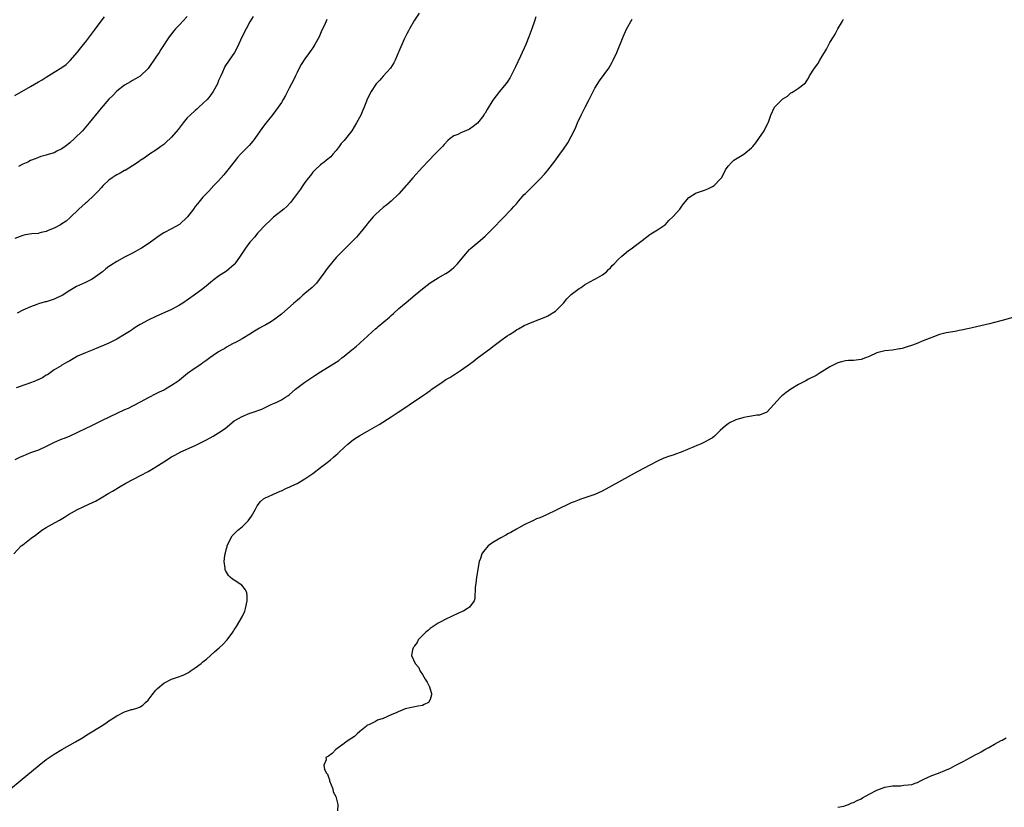
# Model space of a CAD drawing. Units: inches. Extents: x 2556000 to 2559000, y 1527000 to 1530000.
# Drawn here: x 2558276 to 2558528, y 1528192 to 1528393 of the extents above; entities that cross this region are included whole.
import ezdxf

# ---------------------------------------------------------------- set-up
doc = ezdxf.new("R2010")
doc.units = ezdxf.units.IN
doc.header["$MEASUREMENT"] = 0
doc.layers.add('LD25561527_10ft', color=254, linetype='Continuous')

msp = doc.modelspace()

# ---------------------------------------------------------------- linework, layer by layer
at = {"layer": 'LD25561527_10ft'}
for points, elevation in [([(2558273.87, 1528197), (2558276.34, 1528199), (2558281.2, 1528203), (2558283, 1528204.43), (2558284.49, 1528205.51), (2558285, 1528205.83), (2558286.95, 1528207), (2558290.5, 1528209), (2558292.07, 1528209.93), (2558293.8, 1528211), (2558297, 1528213.02), (2558298.24, 1528213.76), (2558299, 1528214.3), (2558299.44, 1528214.56), (2558300.07, 1528215), (2558301, 1528215.61), (2558303, 1528216.68), (2558304.8, 1528217.2), (2558305, 1528217.27), (2558306.36, 1528217.64), (2558307, 1528217.89), (2558307.65, 1528218.35), (2558308.37, 1528219), (2558309, 1528219.63), (2558310.03, 1528221), (2558311, 1528222.15), (2558311.43, 1528222.57), (2558313, 1528223.98), (2558315, 1528224.98), (2558316.54, 1528225.46), (2558317.97, 1528226.03), (2558319.29, 1528226.71), (2558319.75, 1528227), (2558321, 1528227.88), (2558322.5, 1528229), (2558323, 1528229.44), (2558323.88, 1528230.12), (2558326.01, 1528232.01), (2558327.15, 1528233), (2558328.12, 1528233.88), (2558329.07, 1528234.93), (2558329.14, 1528235), (2558330.63, 1528237), (2558330.8, 1528237.2), (2558331, 1528237.59), (2558331.55, 1528238.45), (2558333, 1528240.86), (2558333.66, 1528242.34), (2558333.84, 1528243), (2558334.27, 1528245), (2558334.27, 1528246.27), (2558334.16, 1528247), (2558333.82, 1528247.82), (2558332.94, 1528248.94), (2558331, 1528250.29), (2558330.53, 1528250.53), (2558329.96, 1528251), (2558329.48, 1528251.48), (2558329, 1528252.29), (2558328.71, 1528252.71), (2558328.64, 1528253), (2558328.67, 1528253.33), (2558328.44, 1528255), (2558328.57, 1528256.57), (2558328.68, 1528257), (2558328.77, 1528257.23), (2558329, 1528258.3), (2558329.16, 1528258.84), (2558329.18, 1528259), (2558330.1, 1528261), (2558330.47, 1528261.53), (2558331.9, 1528263), (2558333, 1528263.85), (2558334.15, 1528265), (2558334.56, 1528265.44), (2558335, 1528266.02), (2558335.41, 1528266.59), (2558336.38, 1528268.38), (2558336.8, 1528269.2), (2558337.64, 1528270.36), (2558338.46, 1528271), (2558339, 1528271.35), (2558339.57, 1528271.57), (2558341, 1528272.25), (2558342.73, 1528273), (2558343, 1528273.1), (2558344.31, 1528273.7), (2558345, 1528273.97), (2558345.7, 1528274.3), (2558347.04, 1528274.96), (2558349, 1528276.15), (2558351, 1528277.51), (2558353.01, 1528278.99), (2558355, 1528280.54), (2558355.53, 1528281), (2558356.34, 1528281.66), (2558357, 1528282.23), (2558357.43, 1528282.57), (2558357.82, 1528283), (2558359, 1528284.11), (2558359.99, 1528285), (2558361, 1528285.86), (2558361.69, 1528286.31), (2558363, 1528287.2), (2558365, 1528288.31), (2558367.97, 1528290.03), (2558371, 1528291.93), (2558372.85, 1528293.15), (2558375, 1528294.6), (2558375.25, 1528294.75), (2558375.59, 1528295), (2558379, 1528297.32), (2558380.03, 1528297.97), (2558381, 1528298.69), (2558381.19, 1528298.81), (2558381.43, 1528299), (2558384.3, 1528301), (2558385, 1528301.45), (2558385.98, 1528302.02), (2558387, 1528302.64), (2558387.23, 1528302.77), (2558389, 1528303.92), (2558391, 1528305.39), (2558391.95, 1528306.05), (2558393, 1528306.89), (2558396.49, 1528309.51), (2558397, 1528309.95), (2558399, 1528311.46), (2558400.59, 1528312.59), (2558401.19, 1528313), (2558402.33, 1528313.67), (2558403, 1528314.16), (2558403.54, 1528314.46), (2558405, 1528315.29), (2558407, 1528316.15), (2558409, 1528316.88), (2558410.49, 1528317.51), (2558411, 1528317.76), (2558413, 1528318.95), (2558413.07, 1528319), (2558415.04, 1528321), (2558415.88, 1528322.12), (2558416.82, 1528323), (2558417, 1528323.19), (2558419, 1528324.69), (2558419.51, 1528325), (2558420.39, 1528325.61), (2558421, 1528325.98), (2558422.83, 1528327), (2558423.16, 1528327.16), (2558425, 1528328.24), (2558426, 1528329), (2558426.47, 1528329.53), (2558427, 1528329.96), (2558427.45, 1528330.55), (2558427.96, 1528331), (2558429, 1528332.16), (2558429.92, 1528333), (2558431.58, 1528334.42), (2558432.51, 1528335), (2558433, 1528335.4), (2558435.08, 1528337), (2558437, 1528338.52), (2558437.29, 1528338.71), (2558439, 1528339.7), (2558441, 1528341.04), (2558441.93, 1528342.07), (2558443, 1528343.1), (2558444.69, 1528345), (2558445, 1528345.45), (2558445.67, 1528346.33), (2558447, 1528347.93), (2558448.65, 1528349), (2558448.89, 1528349.11), (2558449.21, 1528349.21), (2558451, 1528349.81), (2558451.86, 1528350.14), (2558453, 1528350.73), (2558453.43, 1528351), (2558455, 1528352.61), (2558455.31, 1528353), (2558455.89, 1528354.11), (2558456.37, 1528355), (2558457, 1528355.97), (2558457.93, 1528357), (2558458.51, 1528357.49), (2558459.74, 1528358.26), (2558461, 1528359), (2558463, 1528360.66), (2558463.33, 1528361), (2558464.07, 1528361.93), (2558464.87, 1528363), (2558466.2, 1528365), (2558466.46, 1528365.54), (2558467.15, 1528366.85), (2558467.25, 1528367), (2558467.4, 1528367.4), (2558467.94, 1528369), (2558468.86, 1528371), (2558471, 1528373.11), (2558472.21, 1528373.79), (2558473, 1528374.71), (2558473.28, 1528374.72), (2558473.67, 1528375), (2558475, 1528375.89), (2558476.45, 1528377), (2558476.78, 1528377.22), (2558477, 1528377.63), (2558477.55, 1528378.45), (2558477.76, 1528379), (2558479.09, 1528381), (2558479.92, 1528382.08), (2558480.39, 1528383), (2558481, 1528384.05), (2558481.59, 1528385), (2558482.15, 1528385.85), (2558482.71, 1528387), (2558483, 1528387.51), (2558483.9, 1528389), (2558484.32, 1528389.68), (2558485.03, 1528391.03), (2558486.19, 1528393), (2558486.5, 1528393.5)], 8040), ([(2558274.74, 1528257), (2558276.58, 1528259), (2558277, 1528259.31), (2558279.16, 1528261), (2558280.24, 1528261.76), (2558281, 1528262.36), (2558281.38, 1528262.62), (2558281.85, 1528263), (2558283, 1528263.73), (2558285.24, 1528265), (2558286.41, 1528265.59), (2558287.68, 1528266.32), (2558288.71, 1528267), (2558291, 1528268.29), (2558292.42, 1528269), (2558295, 1528270.17), (2558295.55, 1528270.45), (2558297, 1528271.26), (2558299, 1528272.46), (2558299.88, 1528273), (2558301.86, 1528274.14), (2558303.33, 1528275), (2558307.02, 1528277), (2558309, 1528278.01), (2558310.71, 1528279), (2558311, 1528279.17), (2558313, 1528280.47), (2558315, 1528281.73), (2558315.81, 1528282.19), (2558317.36, 1528283), (2558321, 1528284.65), (2558322.58, 1528285.42), (2558323.92, 1528286.08), (2558325.59, 1528287), (2558327, 1528287.88), (2558328.67, 1528289), (2558331, 1528290.91), (2558333, 1528292.06), (2558335, 1528292.9), (2558335.28, 1528293), (2558336.6, 1528293.4), (2558337, 1528293.6), (2558338.06, 1528293.94), (2558339, 1528294.43), (2558339.41, 1528294.59), (2558340.26, 1528295), (2558341, 1528295.32), (2558341.64, 1528295.64), (2558343, 1528296.28), (2558344.07, 1528297), (2558344.65, 1528297.35), (2558345, 1528297.61), (2558346.6, 1528299), (2558349, 1528300.83), (2558351, 1528302.15), (2558351.53, 1528302.47), (2558353, 1528303.45), (2558357, 1528305.93), (2558357.63, 1528306.37), (2558358.44, 1528307), (2558359, 1528307.4), (2558360.96, 1528309.04), (2558362.08, 1528309.92), (2558363, 1528310.74), (2558363.15, 1528310.85), (2558365, 1528312.56), (2558366.28, 1528313.72), (2558367, 1528314.4), (2558367.34, 1528314.66), (2558367.69, 1528315), (2558370.56, 1528317.44), (2558371, 1528317.84), (2558371.64, 1528318.36), (2558373, 1528319.58), (2558374.83, 1528321.17), (2558377.12, 1528323.12), (2558379, 1528324.63), (2558381, 1528326.15), (2558383, 1528327.4), (2558385, 1528328.56), (2558385.68, 1528329), (2558386.42, 1528329.58), (2558387, 1528330.07), (2558387.47, 1528330.53), (2558387.93, 1528331), (2558389.57, 1528333), (2558391, 1528334.64), (2558391.18, 1528334.82), (2558393.71, 1528337), (2558395, 1528338.08), (2558397, 1528340.02), (2558399.4, 1528342.6), (2558401.76, 1528345), (2558402.36, 1528345.64), (2558403, 1528346.35), (2558403.53, 1528347), (2558405, 1528348.68), (2558405.31, 1528349), (2558407.19, 1528350.81), (2558409, 1528352.66), (2558410.12, 1528353.88), (2558411.04, 1528354.96), (2558412.77, 1528357.23), (2558414.09, 1528359), (2558415, 1528360.27), (2558416.09, 1528361.91), (2558417, 1528363.56), (2558417.69, 1528365), (2558418.13, 1528365.87), (2558418.61, 1528367), (2558419.55, 1528369), (2558420.04, 1528369.96), (2558420.52, 1528371), (2558421.52, 1528373), (2558423, 1528375.83), (2558424.23, 1528377.77), (2558426.56, 1528381), (2558427, 1528381.71), (2558427.47, 1528382.53), (2558427.7, 1528383), (2558428.59, 1528385), (2558430.24, 1528389), (2558431.08, 1528390.92), (2558432.49, 1528393.51)], 8050), ([(2558335.85, 1528394.15), (2558335, 1528392.82), (2558334.03, 1528391), (2558333, 1528389.03), (2558331.76, 1528386.24), (2558331.05, 1528385), (2558329.67, 1528383), (2558328.61, 1528381.39), (2558328.42, 1528381), (2558327.98, 1528379.98), (2558327.53, 1528379), (2558327, 1528377.8), (2558326.67, 1528377), (2558325.6, 1528375), (2558325, 1528374.16), (2558324.5, 1528373.5), (2558324.04, 1528373), (2558323, 1528371.93), (2558321.94, 1528371), (2558321.46, 1528370.54), (2558321, 1528370.15), (2558319.73, 1528369), (2558319, 1528368.26), (2558317.96, 1528367), (2558316.67, 1528365.33), (2558315, 1528363.36), (2558314.59, 1528363), (2558313.78, 1528362.22), (2558313, 1528361.51), (2558312.28, 1528361), (2558311, 1528360.04), (2558309.32, 1528359), (2558307.98, 1528358.02), (2558307, 1528357.4), (2558306.78, 1528357.22), (2558306.47, 1528357), (2558305, 1528356.03), (2558303.12, 1528354.88), (2558303, 1528354.83), (2558301.85, 1528354.15), (2558301, 1528353.71), (2558300.55, 1528353.45), (2558299.83, 1528353), (2558299, 1528352.36), (2558297.54, 1528351), (2558297, 1528350.44), (2558296.33, 1528349.67), (2558295.69, 1528349), (2558295, 1528348.32), (2558293.6, 1528347), (2558293.29, 1528346.71), (2558293, 1528346.47), (2558291.32, 1528345), (2558289.14, 1528342.86), (2558289, 1528342.75), (2558288.09, 1528341.91), (2558287, 1528341.19), (2558286.68, 1528341), (2558285, 1528340.13), (2558283.5, 1528339.5), (2558283, 1528339.31), (2558281.69, 1528339), (2558281.15, 1528338.85), (2558281, 1528338.79), (2558279.36, 1528338.64), (2558277.62, 1528338.38), (2558277, 1528338.26), (2558275, 1528337.48)], 8090), ([(2558275, 1528373.98), (2558279, 1528376.27), (2558281, 1528377.45), (2558282, 1528378), (2558283, 1528378.69), (2558285, 1528379.91), (2558287, 1528381.16), (2558288.06, 1528381.94), (2558289.11, 1528382.89), (2558290.98, 1528385.02), (2558291.86, 1528386.14), (2558292.5, 1528387), (2558293, 1528387.62), (2558294.04, 1528389), (2558295.34, 1528390.66), (2558297, 1528392.96), (2558297.91, 1528394.09)], 8110), ([(2558407.94, 1528394.06), (2558407.57, 1528393), (2558406.94, 1528391), (2558406.2, 1528389), (2558405.36, 1528387), (2558404.01, 1528384.01), (2558402.72, 1528381.28), (2558402.6, 1528381), (2558401.4, 1528378.6), (2558400.59, 1528377.41), (2558400.27, 1528377), (2558398.64, 1528375), (2558397, 1528372.83), (2558395.55, 1528370.45), (2558395, 1528369.5), (2558394.8, 1528369.2), (2558394.71, 1528369), (2558393.09, 1528366.91), (2558391.95, 1528366.05), (2558391, 1528365.4), (2558390.05, 1528365), (2558389, 1528364.52), (2558388.05, 1528364.05), (2558387, 1528363.65), (2558386.11, 1528363), (2558385.51, 1528362.49), (2558384.54, 1528361.46), (2558384.15, 1528361), (2558382.2, 1528359), (2558380.6, 1528357.4), (2558379, 1528355.68), (2558376.57, 1528353), (2558375, 1528351.18), (2558374.83, 1528351), (2558373, 1528348.85), (2558371.04, 1528347), (2558369.92, 1528346.08), (2558369, 1528345.38), (2558367, 1528343.58), (2558366.47, 1528343), (2558365, 1528341.32), (2558364.87, 1528341.13), (2558363, 1528338.84), (2558362.22, 1528337.78), (2558361.36, 1528337), (2558359.39, 1528335), (2558359.19, 1528334.81), (2558359, 1528334.65), (2558357, 1528332.59), (2558355, 1528330.24), (2558354.48, 1528329.52), (2558354.12, 1528329), (2558352.67, 1528327), (2558351.94, 1528326.06), (2558350.86, 1528325), (2558349, 1528323.4), (2558348.5, 1528323), (2558347.73, 1528322.27), (2558347, 1528321.69), (2558346.2, 1528321), (2558343, 1528318.18), (2558341, 1528316.65), (2558340.05, 1528316.05), (2558339, 1528315.43), (2558338.2, 1528315), (2558337.39, 1528314.61), (2558337, 1528314.32), (2558336.15, 1528313.85), (2558334.95, 1528313.05), (2558333, 1528311.85), (2558331.45, 1528311), (2558330.56, 1528310.56), (2558329, 1528309.72), (2558328.58, 1528309.42), (2558327.75, 1528309), (2558327, 1528308.53), (2558325.58, 1528307.58), (2558324.75, 1528307), (2558323.77, 1528306.23), (2558323, 1528305.74), (2558322.57, 1528305.43), (2558321.95, 1528305), (2558321, 1528304.4), (2558319.02, 1528302.98), (2558317, 1528301.32), (2558316.56, 1528301), (2558315, 1528299.91), (2558313.44, 1528299), (2558313.15, 1528298.85), (2558313, 1528298.76), (2558311.78, 1528298.22), (2558311, 1528297.79), (2558309, 1528296.81), (2558307, 1528295.7), (2558305.22, 1528294.78), (2558305, 1528294.68), (2558303.88, 1528294.12), (2558303, 1528293.77), (2558301, 1528292.84), (2558297.11, 1528290.89), (2558295.77, 1528290.23), (2558294.39, 1528289.61), (2558293.09, 1528289), (2558291, 1528287.95), (2558289, 1528287.05), (2558287.56, 1528286.44), (2558287, 1528286.23), (2558285, 1528285.36), (2558283, 1528284.39), (2558281, 1528283.48), (2558279, 1528282.74), (2558277.78, 1528282.22), (2558277, 1528281.95), (2558276.38, 1528281.62), (2558275, 1528280.95)], 8060), ([(2558378.2, 1528395), (2558377, 1528393.18), (2558375.74, 1528391), (2558375.49, 1528390.51), (2558375, 1528389.71), (2558374.34, 1528388.34), (2558373, 1528385.26), (2558372.93, 1528385.07), (2558372.04, 1528383), (2558371.71, 1528382.29), (2558370.83, 1528381), (2558369, 1528378.91), (2558368.13, 1528377.87), (2558367.24, 1528377), (2558367, 1528376.71), (2558365.89, 1528375), (2558365, 1528373.21), (2558364.16, 1528371), (2558363.79, 1528370.21), (2558363.25, 1528369), (2558362.22, 1528367), (2558360.97, 1528365), (2558359, 1528362.53), (2558358.29, 1528361.71), (2558357.76, 1528361), (2558357, 1528359.93), (2558356.15, 1528359), (2558355.63, 1528358.37), (2558354.54, 1528357.46), (2558353.91, 1528357), (2558353, 1528356.29), (2558351.6, 1528355), (2558351.32, 1528354.68), (2558351, 1528354.39), (2558350.41, 1528353.59), (2558349.9, 1528353), (2558349, 1528351.78), (2558348.46, 1528351), (2558347.93, 1528350.07), (2558345.36, 1528346.64), (2558344.39, 1528345.61), (2558343.64, 1528345), (2558341, 1528342.93), (2558340.02, 1528341.98), (2558339, 1528341.04), (2558337, 1528338.89), (2558336.16, 1528337.84), (2558335.38, 1528337), (2558335, 1528336.56), (2558333.83, 1528335), (2558332.53, 1528333), (2558331.17, 1528331), (2558331, 1528330.81), (2558329, 1528329.13), (2558327, 1528327.84), (2558325.85, 1528327), (2558325, 1528326.3), (2558324.3, 1528325.7), (2558323, 1528324.63), (2558320.79, 1528323), (2558317.9, 1528321), (2558317, 1528320.43), (2558315, 1528319.39), (2558311, 1528317.61), (2558309, 1528316.64), (2558307, 1528315.55), (2558306.08, 1528315), (2558305.42, 1528314.58), (2558305, 1528314.28), (2558304.22, 1528313.78), (2558303, 1528312.95), (2558301, 1528311.79), (2558299, 1528310.8), (2558297.76, 1528310.24), (2558296.36, 1528309.64), (2558294.69, 1528309), (2558293, 1528308.32), (2558291, 1528307.42), (2558290.26, 1528307), (2558289.47, 1528306.53), (2558289, 1528306.28), (2558288.21, 1528305.79), (2558287, 1528305.14), (2558286.79, 1528305), (2558285, 1528303.94), (2558283.29, 1528302.71), (2558283, 1528302.57), (2558282.08, 1528301.92), (2558280.71, 1528301.29), (2558279.92, 1528301), (2558279, 1528300.6), (2558278.34, 1528300.34), (2558275.33, 1528299.33)], 8070), ([(2558354.61, 1528393.39), (2558353.98, 1528391.98), (2558353.35, 1528390.65), (2558353, 1528389.8), (2558352.65, 1528389), (2558351.58, 1528387), (2558351, 1528386.13), (2558350.53, 1528385.47), (2558350.21, 1528385), (2558349, 1528383.35), (2558348.1, 1528381.9), (2558347.59, 1528381), (2558347, 1528379.85), (2558346.58, 1528379), (2558346.08, 1528377.92), (2558345.58, 1528377), (2558345, 1528375.83), (2558344.02, 1528373.98), (2558343.47, 1528373), (2558343, 1528372.22), (2558342.21, 1528371), (2558340.84, 1528369.16), (2558339.05, 1528366.95), (2558338.2, 1528365.8), (2558336.22, 1528363), (2558335.7, 1528362.3), (2558334.76, 1528361.24), (2558332.61, 1528359), (2558331.85, 1528358.15), (2558330.95, 1528357.05), (2558329, 1528354.56), (2558328.29, 1528353.71), (2558327, 1528352.24), (2558325.8, 1528351), (2558324.46, 1528349.54), (2558323.89, 1528349), (2558323, 1528348.02), (2558321.64, 1528346.36), (2558321, 1528345.62), (2558320.59, 1528345), (2558319.02, 1528342.98), (2558316.97, 1528341.03), (2558315, 1528339.91), (2558313.03, 1528338.97), (2558311.83, 1528338.17), (2558310.18, 1528337), (2558309, 1528336.09), (2558307.27, 1528335), (2558307, 1528334.84), (2558305.8, 1528334.2), (2558305, 1528333.74), (2558303, 1528332.69), (2558301, 1528331.58), (2558299.4, 1528330.6), (2558299, 1528330.32), (2558298.25, 1528329.75), (2558297.32, 1528329), (2558295, 1528327.27), (2558294.56, 1528327), (2558293, 1528326.26), (2558290.75, 1528325.25), (2558289, 1528324.23), (2558287.03, 1528322.97), (2558285.67, 1528322.33), (2558285, 1528322.02), (2558284.22, 1528321.78), (2558283, 1528321.35), (2558282.72, 1528321.28), (2558281, 1528320.77), (2558280.62, 1528320.62), (2558279, 1528320.06), (2558277, 1528319.16), (2558275.57, 1528318.43)], 8080), ([(2558319, 1528394.12), (2558317.9, 1528393), (2558317, 1528392.04), (2558315.98, 1528391), (2558315.53, 1528390.47), (2558314.37, 1528389), (2558312.24, 1528385.76), (2558311.78, 1528385), (2558311, 1528383.75), (2558309, 1528380.86), (2558307, 1528378.93), (2558305.79, 1528378.21), (2558305, 1528377.81), (2558304.52, 1528377.48), (2558303, 1528376.64), (2558301, 1528375.06), (2558299.99, 1528374.01), (2558299, 1528373.04), (2558297, 1528370.73), (2558296.21, 1528369.79), (2558293.99, 1528367), (2558292.22, 1528365), (2558290.21, 1528363), (2558289, 1528361.89), (2558288.49, 1528361.51), (2558287.83, 1528361), (2558287, 1528360.4), (2558285.74, 1528359.74), (2558285, 1528359.38), (2558283.19, 1528358.81), (2558283, 1528358.73), (2558281.62, 1528358.38), (2558281, 1528358.17), (2558280.19, 1528357.81), (2558279, 1528357.37), (2558278.29, 1528357), (2558277, 1528356.43), (2558275.9, 1528355.9)], 8100), ([(2558532.04, 1528317.96), (2558527, 1528316.54), (2558525, 1528316.02), (2558523.69, 1528315.69), (2558519.31, 1528314.69), (2558519, 1528314.6), (2558517.68, 1528314.33), (2558517, 1528314.14), (2558516.02, 1528313.98), (2558515, 1528313.76), (2558514.33, 1528313.67), (2558512.64, 1528313.36), (2558511, 1528312.98), (2558509, 1528312.24), (2558507, 1528311.4), (2558505, 1528310.61), (2558503.8, 1528310.2), (2558503, 1528309.89), (2558501.42, 1528309.42), (2558501, 1528309.31), (2558500.72, 1528309.28), (2558499, 1528309), (2558497, 1528308.78), (2558495, 1528308.25), (2558493, 1528307.35), (2558492.07, 1528307), (2558491, 1528306.63), (2558489, 1528306.35), (2558487.7, 1528306.3), (2558487, 1528306.23), (2558485.98, 1528306.02), (2558485, 1528305.76), (2558483, 1528304.76), (2558480.27, 1528303), (2558479.48, 1528302.52), (2558477.56, 1528301.56), (2558476.84, 1528301.16), (2558476.52, 1528301), (2558475, 1528300.18), (2558473.04, 1528299), (2558471.81, 1528298.19), (2558471, 1528297.51), (2558470.7, 1528297.3), (2558470.39, 1528297), (2558467.85, 1528294.15), (2558467, 1528293.26), (2558466.86, 1528293.14), (2558465, 1528292.38), (2558464.35, 1528292.35), (2558463, 1528292.1), (2558461.98, 1528291.98), (2558461, 1528291.78), (2558459, 1528291.17), (2558458.64, 1528291), (2558457.53, 1528290.47), (2558457, 1528290.15), (2558456.31, 1528289.69), (2558455, 1528288.49), (2558453.53, 1528287), (2558453, 1528286.58), (2558451, 1528285.45), (2558450.01, 1528285), (2558449, 1528284.62), (2558448.31, 1528284.31), (2558445, 1528282.89), (2558443.57, 1528282.43), (2558443, 1528282.2), (2558442.07, 1528281.93), (2558440.64, 1528281.36), (2558439, 1528280.61), (2558437, 1528279.6), (2558433.98, 1528278.02), (2558424.87, 1528273), (2558423, 1528272.14), (2558421.72, 1528271.72), (2558421, 1528271.45), (2558419.16, 1528270.84), (2558419, 1528270.79), (2558417.72, 1528270.28), (2558417, 1528270.01), (2558413, 1528268.06), (2558410.86, 1528267), (2558409.54, 1528266.46), (2558409, 1528266.19), (2558408.08, 1528265.92), (2558407, 1528265.32), (2558406.75, 1528265.25), (2558405, 1528264.39), (2558403.58, 1528263.58), (2558403, 1528263.29), (2558401.54, 1528262.46), (2558401, 1528262.17), (2558400.26, 1528261.74), (2558399, 1528261.1), (2558397, 1528259.86), (2558395.81, 1528259), (2558395.4, 1528258.6), (2558395, 1528258.08), (2558394.51, 1528257.49), (2558394.2, 1528257), (2558393.82, 1528255.82), (2558393.51, 1528255), (2558393.42, 1528254.58), (2558393.14, 1528253), (2558392.81, 1528251), (2558392.61, 1528249.39), (2558392.47, 1528248.47), (2558392.39, 1528245.61), (2558392.17, 1528245), (2558391, 1528243.38), (2558390.54, 1528243), (2558389.57, 1528242.43), (2558389, 1528242.18), (2558388.21, 1528241.79), (2558386.39, 1528241), (2558385, 1528240.27), (2558383.53, 1528239.53), (2558383, 1528239.24), (2558381, 1528237.89), (2558380.53, 1528237.47), (2558379.88, 1528237), (2558379, 1528236.13), (2558377.95, 1528235), (2558377.67, 1528234.33), (2558377, 1528233.51), (2558376.82, 1528233.18), (2558376.66, 1528233), (2558376.48, 1528232.48), (2558376.23, 1528231), (2558377.16, 1528229), (2558378.02, 1528228.02), (2558378.45, 1528227), (2558379, 1528226.18), (2558379.69, 1528225), (2558380.2, 1528224.2), (2558380.83, 1528223), (2558381, 1528222.44), (2558381.29, 1528221.29), (2558381.35, 1528221), (2558381, 1528219.82), (2558380.53, 1528219), (2558379.49, 1528218.51), (2558379, 1528218.29), (2558377.93, 1528218.07), (2558376.23, 1528217.77), (2558374.59, 1528217.41), (2558373.64, 1528217), (2558373, 1528216.75), (2558372.49, 1528216.49), (2558371, 1528215.85), (2558369, 1528214.93), (2558367.5, 1528214.5), (2558367, 1528214.2), (2558365.34, 1528213.34), (2558365, 1528213.23), (2558364.84, 1528213.16), (2558364.75, 1528213), (2558363, 1528211.63), (2558362.39, 1528211), (2558361.63, 1528210.37), (2558361, 1528209.91), (2558359.54, 1528209), (2558359, 1528208.53), (2558356.91, 1528207), (2558355.97, 1528206.03), (2558355, 1528205.32), (2558354.36, 1528205), (2558354.42, 1528204.42), (2558353.85, 1528203), (2558354.05, 1528201.95), (2558354.56, 1528201), (2558354.74, 1528200.74), (2558355, 1528199.93), (2558355.29, 1528199.29), (2558355.3, 1528199), (2558356.11, 1528197), (2558356.25, 1528196.25), (2558356.93, 1528195), (2558357.44, 1528193), (2558357.35, 1528191.35)], 8030), ([(2558485, 1528192.26), (2558486.57, 1528192.57), (2558487, 1528192.71), (2558487.75, 1528193), (2558488.62, 1528193.38), (2558489, 1528193.45), (2558489.97, 1528194.03), (2558491, 1528194.44), (2558491.34, 1528194.66), (2558493, 1528195.58), (2558495, 1528196.63), (2558497, 1528197.4), (2558499, 1528197.73), (2558501, 1528197.77), (2558501.9, 1528197.9), (2558503, 1528197.96), (2558503.89, 1528198.11), (2558505, 1528198.53), (2558505.37, 1528198.63), (2558506.13, 1528199), (2558507, 1528199.47), (2558507.87, 1528199.87), (2558509, 1528200.37), (2558510.7, 1528201), (2558512.35, 1528201.65), (2558513.73, 1528202.27), (2558515, 1528202.91), (2558517, 1528203.97), (2558518.88, 1528205), (2558520.27, 1528205.73), (2558521, 1528206.08), (2558521.56, 1528206.44), (2558522.51, 1528207), (2558523.54, 1528207.54), (2558525, 1528208.37), (2558526.7, 1528209.3), (2558527, 1528209.44), (2558528, 1528210)], 8030)]:
    msp.add_lwpolyline(points, dxfattribs=dict(at, elevation=elevation))

doc.saveas('drawing.dxf')
